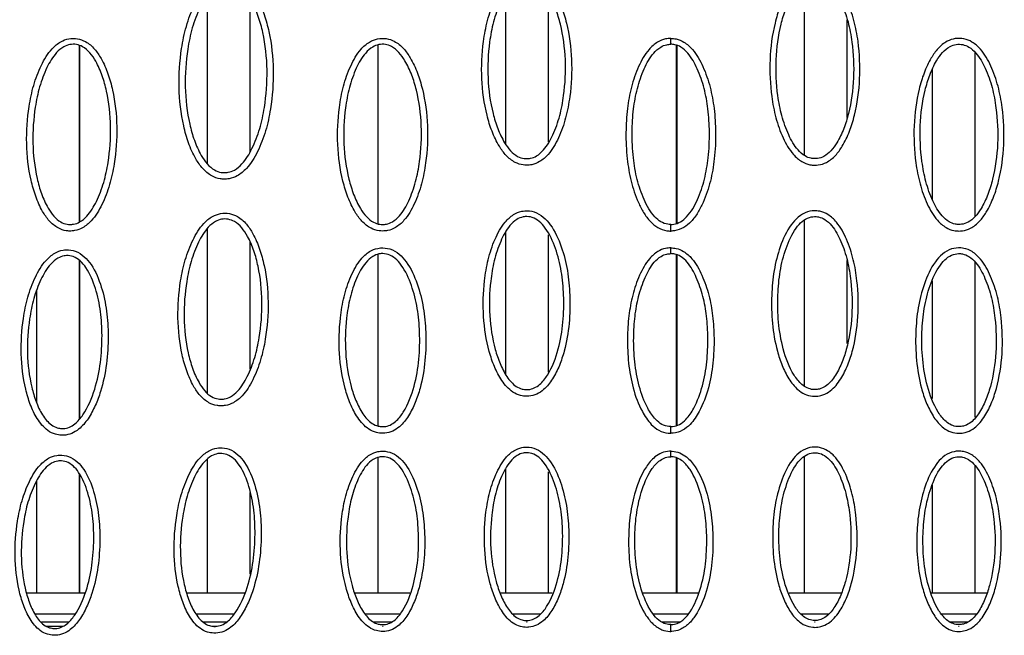
# Model space of a CAD drawing. Units: millimetres. Extents: x 0 to 420, y 0 to 297.
# Drawn here: x 253 to 265, y 53 to 61 of the extents above; entities that cross this region are included whole.
import ezdxf

# ---------------------------------------------------------------- set-up
doc = ezdxf.new("R2010")
doc.units = ezdxf.units.MM

msp = doc.modelspace()

# ---------------------------------------------------------------- linework, layer by layer
at = {"color": 7, "linetype": 'Continuous', "lineweight": 25}
for p, q in [((262.3636, 58.88), (262.3636, 60.9921)), ((255.1116, 58.7758), (255.1116, 60.8183)), ((255.6295, 58.9306), (255.6295, 60.7816)), ((258.7368, 59.0137), (258.7368, 60.8507)), ((259.2547, 59.0483), (259.2547, 60.8394)), ((262.8815, 59.3439), (262.8815, 60.5308)), ((253.5563, 58.0719), (253.5563, 60.2162)), ((253.5572, 58.0722), (253.5572, 60.2159)), ((253.558, 60.2156), (253.558, 58.0725)), ((257.1832, 58.0521), (257.1832, 60.2242)), ((260.8083, 58.0575), (260.8083, 60.2186)), ((260.8092, 58.0579), (260.8092, 60.2182)), ((260.81, 60.2179), (260.81, 58.0582)), ((264.4352, 58.1401), (264.4352, 60.1327)), ((263.9173, 58.3404), (263.9173, 59.9282)), ((262.3636, 56.0773), (262.3636, 58.0955)), ((255.1116, 55.9932), (255.1116, 57.9927)), ((258.7368, 56.2169), (258.7368, 57.9471)), ((259.2547, 56.2491), (259.2547, 57.9184)), ((255.6295, 56.2838), (255.6295, 57.8252)), ((257.1832, 55.593), (257.1832, 57.6796)), ((260.8083, 55.6022), (260.8083, 57.6742)), ((260.8092, 55.6024), (260.8092, 57.6739)), ((260.81, 57.6735), (260.81, 55.6027)), ((253.5563, 55.6821), (253.5563, 57.6058)), ((253.5572, 55.6831), (253.5572, 57.6053)), ((253.558, 57.6047), (253.558, 55.684)), ((262.8815, 56.5971), (262.8815, 57.6039)), ((264.4352, 55.6995), (264.4352, 57.5844)), ((263.9173, 55.93), (263.9173, 57.3591)), ((253.0384, 55.8734), (253.0384, 57.2374)), ((255.1116, 53.563), (255.1116, 55.1899)), ((257.1832, 53.563), (257.1832, 55.2101)), ((260.8083, 53.563), (260.8083, 55.2059)), ((260.8092, 53.563), (260.8092, 55.2058)), ((260.81, 55.2056), (260.81, 53.563)), ((262.3636, 53.563), (262.3636, 55.2259)), ((253.5563, 53.563), (253.5563, 55.0084)), ((258.7368, 53.563), (258.7368, 55.071)), ((259.2547, 53.563), (259.2547, 55.0389)), ((264.4352, 53.563), (264.4352, 55.1133)), ((253.0384, 53.563), (253.0384, 54.926)), ((253.5572, 53.563), (253.5572, 55.0065)), ((253.558, 55.0046), (253.558, 53.563)), ((255.6295, 53.7921), (255.6295, 54.7865)), ((263.9173, 53.563), (263.9173, 54.8805)), ((253.6241, 53.563), (252.915, 53.563)), ((255.561, 53.563), (254.8601, 53.563)), ((257.5702, 53.563), (256.8989, 53.563)), ((259.2993, 53.563), (258.6658, 53.563)), ((261.0741, 53.563), (260.4022, 53.563)), ((262.8105, 53.563), (262.177, 53.563)), ((264.5775, 53.563), (263.9061, 53.563)), ((253.0137, 53.313), (253.5063, 53.313)), ((254.9714, 53.313), (255.4387, 53.313)), ((257.0253, 53.313), (257.4504, 53.313)), ((258.8228, 53.313), (259.1588, 53.313)), ((260.5233, 53.313), (260.953, 53.313)), ((262.3175, 53.313), (262.6535, 53.313)), ((264.0259, 53.313), (264.451, 53.313)), ((253.0942, 53.213), (253.4245, 53.213)), ((253.1531, 53.163), (253.3602, 53.163)), ((255.0585, 53.213), (255.3468, 53.213)), ((255.1707, 53.163), (255.2262, 53.163)), ((257.127, 53.213), (257.3479, 53.213)), ((257.2352, 53.163), (257.2443, 53.163)), ((258.9851, 53.213), (258.9943, 53.213)), ((260.6321, 53.213), (260.8442, 53.213)), ((262.482, 53.213), (262.4912, 53.213)), ((264.1284, 53.213), (264.3493, 53.213)), ((264.232, 53.163), (264.2411, 53.163))]:
    msp.add_line(p, q, dxfattribs=at)
for points, knots in [([(255.3113, 58.5927), (255.3325, 58.5935), (255.3891, 58.5956), (255.4881, 58.6336), (255.6156, 58.7411), (255.73, 58.9323), (255.8238, 59.1788), (255.8947, 59.5111), (255.9237, 59.9172), (255.8831, 60.3041), (255.804, 60.5942), (255.7276, 60.7715), (255.6344, 60.9149), (255.5315, 61.0067), (255.4137, 61.0506), (255.3014, 61.0505), (255.1856, 61.0071), (255.0569, 60.8961), (254.9424, 60.7018), (254.8488, 60.4514), (254.7795, 60.1164), (254.7524, 59.7085), (254.7956, 59.3215), (254.877, 59.0324), (254.9545, 58.8578), (255.0486, 58.7185), (255.1508, 58.6313), (255.246, 58.5968), (255.2965, 58.5936), (255.3113, 58.5927)], [0, 0, 0, 0, 0.0108395, 0.0288847, 0.0529964, 0.0949975, 0.1414139, 0.1879157, 0.2686568, 0.3492556, 0.3859104, 0.4224841, 0.447705, 0.4731393, 0.491526, 0.5108521, 0.5293256, 0.5536541, 0.5963621, 0.6432911, 0.6903064, 0.7712206, 0.851972, 0.8884944, 0.9249251, 0.9494258, 0.97413, 0.9924433, 1, 1, 1, 1]), ([(258.9882, 58.7627), (259.009, 58.7639), (259.0637, 58.7672), (259.1585, 58.8064), (259.2786, 58.9129), (259.3839, 59.0994), (259.468, 59.3382), (259.5277, 59.6572), (259.5459, 60.0451), (259.498, 60.4123), (259.4156, 60.6861), (259.3385, 60.8524), (259.2459, 60.9856), (259.1451, 61.0695), (259.0324, 61.1069), (258.926, 61.1038), (258.817, 61.0603), (258.696, 60.9514), (258.5907, 60.7635), (258.5068, 60.5228), (258.4479, 60.2025), (258.4307, 59.8138), (258.4798, 59.4467), (258.5633, 59.1735), (258.6409, 59.0086), (258.7339, 58.8773), (258.8343, 58.7958), (258.9262, 58.7652), (258.9744, 58.7632), (258.9882, 58.7627)], [0, 0, 0, 0, 0.0111469, 0.0293421, 0.0536798, 0.0960881, 0.1427079, 0.1894133, 0.2700206, 0.3504753, 0.3869576, 0.4233544, 0.4484129, 0.473684, 0.4921752, 0.5109801, 0.5295634, 0.5540146, 0.5967887, 0.6436546, 0.6906066, 0.771286, 0.8518027, 0.8882195, 0.9245457, 0.9492501, 0.9741617, 0.9926135, 1, 1, 1, 1]), ([(258.9882, 58.8422), (258.9778, 58.8426), (258.9396, 58.8441), (258.8677, 58.8694), (258.7862, 58.9376), (258.7048, 59.0532), (258.6329, 59.2067), (258.5532, 59.4683), (258.5059, 59.8223), (258.5228, 60.1977), (258.5792, 60.5059), (258.6582, 60.7326), (258.7531, 60.904), (258.8556, 60.9978), (258.941, 61.0323), (259.0216, 61.0346), (259.1095, 61.0052), (259.1922, 60.9351), (259.2744, 60.8162), (259.3459, 60.6612), (259.4245, 60.3989), (259.4707, 60.0448), (259.4529, 59.6702), (259.3957, 59.3633), (259.3165, 59.1386), (259.2217, 58.9684), (259.12, 58.8767), (259.0454, 58.8456), (259.0038, 58.8431), (258.9882, 58.8422)], [0, 0, 0, 0, 0.0060793, 0.0223628, 0.0434774, 0.0673903, 0.104878, 0.1424645, 0.2276329, 0.312979, 0.3620217, 0.4109705, 0.4534644, 0.4754898, 0.4909778, 0.5064391, 0.5217456, 0.5442593, 0.568581, 0.6061719, 0.643856, 0.7289655, 0.8142417, 0.8630143, 0.9116936, 0.9537808, 0.9756792, 0.9908405, 1, 1, 1, 1]), ([(262.4882, 58.7627), (262.4674, 58.7639), (262.4126, 58.7672), (262.3179, 58.8064), (262.1977, 58.9129), (262.0924, 59.0994), (262.0083, 59.3382), (261.9486, 59.6572), (261.9304, 60.0451), (261.9783, 60.4123), (262.0607, 60.6861), (262.1378, 60.8524), (262.2304, 60.9856), (262.3312, 61.0695), (262.4439, 61.1069), (262.5503, 61.1038), (262.6593, 61.0603), (262.7803, 60.9514), (262.8856, 60.7635), (262.9695, 60.5228), (263.0284, 60.2025), (263.0457, 59.8138), (262.9965, 59.4467), (262.913, 59.1735), (262.8354, 59.0086), (262.7424, 58.8773), (262.642, 58.7958), (262.5501, 58.7652), (262.5019, 58.7632), (262.4882, 58.7627)], [0, 0, 0, 0, 0.0111469, 0.02934209, 0.05367978, 0.09608815, 0.14270792, 0.18941326, 0.27002064, 0.35047534, 0.38695756, 0.42335438, 0.44841291, 0.47368397, 0.49217521, 0.51098011, 0.52956335, 0.55401456, 0.59678869, 0.64365461, 0.69060658, 0.77128596, 0.85180266, 0.8882195, 0.92454574, 0.94925006, 0.97416173, 0.99261354, 1, 1, 1, 1]), ([(262.4882, 58.8422), (262.4985, 58.8426), (262.5367, 58.8441), (262.6087, 58.8694), (262.6901, 58.9376), (262.7715, 59.0532), (262.8435, 59.2067), (262.9231, 59.4683), (262.9704, 59.8223), (262.9535, 60.1977), (262.8972, 60.5059), (262.8181, 60.7326), (262.7232, 60.904), (262.6207, 60.9978), (262.5353, 61.0323), (262.4547, 61.0346), (262.3668, 61.0052), (262.2841, 60.9351), (262.202, 60.8162), (262.1304, 60.6612), (262.0518, 60.3989), (262.0057, 60.0448), (262.0235, 59.6702), (262.0806, 59.3633), (262.1598, 59.1386), (262.2546, 58.9684), (262.3564, 58.8767), (262.4309, 58.8456), (262.4725, 58.8431), (262.4882, 58.8422)], [0, 0, 0, 0, 0.0060793, 0.0223628, 0.0434774, 0.0673903, 0.104878, 0.1424645, 0.2276329, 0.312979, 0.3620217, 0.4109705, 0.4534644, 0.4754898, 0.4909778, 0.5064391, 0.5217456, 0.5442593, 0.568581, 0.6061719, 0.643856, 0.7289655, 0.8142417, 0.8630143, 0.9116936, 0.9537808, 0.9756792, 0.9908405, 1, 1, 1, 1]), ([(255.3131, 58.6723), (255.3019, 58.673), (255.2614, 58.6756), (255.1861, 58.7042), (255.1024, 58.7777), (255.0195, 58.9011), (254.9474, 59.0642), (254.8696, 59.3416), (254.828, 59.7154), (254.8545, 60.11), (254.9209, 60.433), (255.0093, 60.6695), (255.1131, 60.8476), (255.223, 60.9439), (255.3146, 60.9786), (255.4009, 60.9787), (255.4938, 60.9438), (255.5791, 60.8662), (255.6625, 60.7374), (255.7337, 60.5714), (255.8093, 60.2928), (255.8485, 59.9189), (255.8202, 59.5261), (255.7522, 59.2059), (255.6637, 58.9733), (255.5602, 58.7982), (255.4515, 58.7051), (255.3727, 58.6746), (255.3293, 58.6729), (255.3131, 58.6723)], [0, 0, 0, 0, 0.00626947, 0.02252638, 0.04362101, 0.06737517, 0.10491568, 0.14255559, 0.22774711, 0.31311572, 0.3621236, 0.41103772, 0.45347757, 0.47549394, 0.49100906, 0.50702698, 0.52238773, 0.54523672, 0.56981699, 0.60756227, 0.64539565, 0.73043846, 0.81563584, 0.86408529, 0.91244201, 0.95410037, 0.97587454, 0.99101962, 1, 1, 1, 1]), ([(253.4375, 57.9625), (253.458, 57.9633), (253.5124, 57.9654), (253.6076, 58.002), (253.73, 58.1053), (253.8393, 58.2887), (253.9287, 58.5247), (253.9958, 58.8418), (254.0229, 59.2288), (253.9836, 59.5971), (253.9076, 59.8729), (253.8345, 60.0414), (253.7449, 60.1775), (253.646, 60.2645), (253.5336, 60.3051), (253.4268, 60.3046), (253.3165, 60.2635), (253.1933, 60.1576), (253.0839, 59.9725), (252.9946, 59.734), (252.9286, 59.4153), (252.9026, 59.0271), (252.9435, 58.6589), (253.0209, 58.3836), (253.0948, 58.2168), (253.1848, 58.0832), (253.2833, 57.9993), (253.375, 57.9663), (253.4234, 57.9633), (253.4375, 57.9625)], [0, 0, 0, 0, 0.0109482, 0.0291343, 0.0534175, 0.0956538, 0.1421574, 0.1887464, 0.2693355, 0.3497768, 0.3863015, 0.422743, 0.4479464, 0.473365, 0.4918602, 0.510845, 0.5294177, 0.5538397, 0.5965263, 0.6433444, 0.6902485, 0.7709508, 0.8514923, 0.8879382, 0.9242941, 0.9490302, 0.9739747, 0.99242, 1, 1, 1, 1]), ([(257.2382, 57.9623), (257.2588, 57.9635), (257.3134, 57.9668), (257.408, 58.0057), (257.5281, 58.1119), (257.6333, 58.298), (257.7175, 58.5362), (257.7775, 58.8549), (257.796, 59.2427), (257.7484, 59.6099), (257.6662, 59.884), (257.5893, 60.0506), (257.4967, 60.1843), (257.3959, 60.2687), (257.2829, 60.3065), (257.1763, 60.3036), (257.0671, 60.26), (256.9462, 60.1513), (256.8409, 59.9636), (256.7569, 59.7231), (256.6979, 59.4029), (256.6805, 59.0142), (256.7296, 58.647), (256.813, 58.3737), (256.8906, 58.2086), (256.9835, 58.0772), (257.0838, 57.9956), (257.1759, 57.9648), (257.2242, 57.9628), (257.2382, 57.9623)], [0, 0, 0, 0, 0.011063, 0.0292491, 0.0535506, 0.0958543, 0.1424069, 0.189045, 0.2696529, 0.3501108, 0.3866216, 0.4230481, 0.4481835, 0.4735326, 0.4920244, 0.5109346, 0.5295085, 0.5539403, 0.5966636, 0.6435023, 0.690427, 0.7711265, 0.8516643, 0.8881004, 0.9244462, 0.9491639, 0.9740891, 0.9925349, 1, 1, 1, 1]), ([(260.7382, 60.3035), (260.7161, 60.3021), (260.6602, 60.2986), (260.5642, 60.2576), (260.4434, 60.1481), (260.338, 59.9572), (260.2545, 59.7135), (260.2055, 59.4435), (260.1888, 59.1511), (260.2013, 58.855), (260.2501, 58.5682), (260.323, 58.35), (260.4053, 58.1862), (260.4825, 58.0801), (260.5779, 58.0001), (260.6678, 57.9655), (260.7225, 57.963), (260.7382, 57.9623)], [0, 0, 0, 0, 0.0235697, 0.0599592, 0.1092248, 0.1959924, 0.2906308, 0.3854434, 0.4897152, 0.6048628, 0.7032866, 0.8015156, 0.8508235, 0.899901, 0.9413727, 0.9831728, 1, 1, 1, 1]), ([(260.7382, 60.3035), (260.7602, 60.3021), (260.8162, 60.2986), (260.9121, 60.2576), (261.0329, 60.1481), (261.1383, 59.9572), (261.2218, 59.7135), (261.2708, 59.4435), (261.2875, 59.1511), (261.275, 58.855), (261.2262, 58.5682), (261.1533, 58.35), (261.071, 58.1862), (260.9938, 58.0801), (260.8984, 58.0001), (260.8085, 57.9655), (260.7538, 57.963), (260.7382, 57.9623)], [0, 0, 0, 0, 0.0235697, 0.0599592, 0.1092248, 0.1959924, 0.2906308, 0.3854434, 0.4897152, 0.6048628, 0.7032866, 0.8015156, 0.8508235, 0.899901, 0.9413727, 0.9831728, 1, 1, 1, 1]), ([(260.7382, 60.2323), (260.7382, 60.2332), (260.7382, 60.2348), (260.7382, 60.2478), (260.7382, 60.2668), (260.7382, 60.2867), (260.7382, 60.2993), (260.7382, 60.3035)], [0, 0, 0, 0, 0.2218404, 0.4436808, 0.6655212, 0.8873616, 1, 1, 1, 1]), ([(264.2382, 57.9623), (264.2175, 57.9635), (264.1629, 57.9668), (264.0683, 58.0057), (263.9483, 58.1119), (263.843, 58.298), (263.7588, 58.5362), (263.6988, 58.8549), (263.6803, 59.2427), (263.728, 59.6099), (263.8101, 59.884), (263.887, 60.0506), (263.9796, 60.1843), (264.0804, 60.2687), (264.1934, 60.3065), (264.3, 60.3036), (264.4092, 60.26), (264.5301, 60.1513), (264.6354, 59.9636), (264.7194, 59.7231), (264.7784, 59.4029), (264.7958, 59.0142), (264.7467, 58.647), (264.6633, 58.3737), (264.5857, 58.2086), (264.4928, 58.0772), (264.3925, 57.9956), (264.3004, 57.9648), (264.2521, 57.9628), (264.2382, 57.9623)], [0, 0, 0, 0, 0.01106302, 0.02924911, 0.05355062, 0.09585433, 0.14240694, 0.18904502, 0.26965288, 0.35011078, 0.38662155, 0.4230481, 0.44818352, 0.47353261, 0.49202442, 0.51093458, 0.52950849, 0.55394034, 0.5966636, 0.64350229, 0.69042701, 0.77112646, 0.8516643, 0.8881004, 0.92444621, 0.94916388, 0.97408909, 0.99253494, 1, 1, 1, 1]), ([(253.4396, 58.0424), (253.4289, 58.0431), (253.3906, 58.0455), (253.3189, 58.0725), (253.239, 58.1427), (253.1601, 58.2605), (253.0916, 58.4158), (253.0178, 58.6793), (252.9785, 59.0344), (253.0038, 59.4092), (253.067, 59.7159), (253.151, 59.9404), (253.2497, 60.1094), (253.3541, 60.2006), (253.4404, 60.2332), (253.5214, 60.2336), (253.609, 60.2016), (253.6902, 60.1289), (253.7697, 60.0073), (253.8377, 59.8502), (253.9101, 59.586), (253.9479, 59.2308), (253.9215, 58.857), (253.8573, 58.552), (253.7732, 58.3299), (253.6747, 58.1627), (253.5712, 58.0738), (253.4963, 58.0446), (253.455, 58.043), (253.4396, 58.0424)], [0, 0, 0, 0, 0.0062377, 0.0224696, 0.0436707, 0.0676251, 0.1051487, 0.1427704, 0.2279668, 0.3133388, 0.3623286, 0.4112246, 0.4536202, 0.4756126, 0.4910887, 0.5066955, 0.5220102, 0.5446833, 0.5691757, 0.6068263, 0.6445677, 0.7296664, 0.8149263, 0.8635716, 0.9121236, 0.9540188, 0.9758558, 0.9910048, 1, 1, 1, 1]), ([(257.2382, 58.0422), (257.2277, 58.0426), (257.1895, 58.0442), (257.1174, 58.0695), (257.0359, 58.1378), (256.9545, 58.2536), (256.8826, 58.4072), (256.8031, 58.669), (256.7559, 59.0231), (256.7729, 59.3984), (256.8293, 59.7066), (256.9084, 59.933), (257.0033, 60.1043), (257.1058, 60.1979), (257.1913, 60.2324), (257.2721, 60.2346), (257.3602, 60.2048), (257.4429, 60.1343), (257.5251, 60.0149), (257.5965, 59.8596), (257.6749, 59.5971), (257.7207, 59.2428), (257.7027, 58.8684), (257.6453, 58.5618), (257.5661, 58.3376), (257.4712, 58.1679), (257.3696, 58.0765), (257.2952, 58.0456), (257.2538, 58.0431), (257.2382, 58.0422)], [0, 0, 0, 0, 0.0061435, 0.0224057, 0.043556, 0.0674877, 0.1049982, 0.1426072, 0.2277977, 0.3131648, 0.3621769, 0.4110951, 0.4535323, 0.4755368, 0.4910154, 0.5065621, 0.5218724, 0.5444718, 0.5688849, 0.6065138, 0.6442346, 0.7293483, 0.8146255, 0.863324, 0.9119291, 0.9539, 0.9757588, 0.9909098, 1, 1, 1, 1]), ([(260.7382, 58.0422), (260.7263, 58.0427), (260.6848, 58.0446), (260.6146, 58.0719), (260.5038, 58.1664), (260.4052, 58.3467), (260.323, 58.5911), (260.276, 58.8676), (260.264, 59.1549), (260.28, 59.4367), (260.3267, 59.6963), (260.4052, 59.9261), (260.5008, 60.1014), (260.6034, 60.1959), (260.6791, 60.2286), (260.7216, 60.2313), (260.7382, 60.2323)], [0, 0, 0, 0, 0.0138467, 0.0486138, 0.0856814, 0.1828402, 0.2843539, 0.3885391, 0.5107822, 0.6213621, 0.7193455, 0.8193917, 0.9057666, 0.9502468, 0.9806283, 1, 1, 1, 1]), ([(260.7382, 58.0422), (260.75, 58.0427), (260.7915, 58.0446), (260.8618, 58.0719), (260.9726, 58.1664), (261.0717, 58.3476), (261.1535, 58.5922), (261.2004, 58.8687), (261.2123, 59.1549), (261.1962, 59.4376), (261.1493, 59.6973), (261.0707, 59.9269), (260.9755, 60.1014), (260.8729, 60.1959), (260.7973, 60.2286), (260.7547, 60.2313), (260.7382, 60.2323)], [0, 0, 0, 0, 0.01384672, 0.04861397, 0.08568163, 0.18284071, 0.2855827, 0.38853727, 0.51078073, 0.62136088, 0.72047113, 0.81939122, 0.90576637, 0.9502467, 0.98062819, 1, 1, 1, 1]), ([(264.2381, 58.0422), (264.2486, 58.0426), (264.2868, 58.0442), (264.3589, 58.0695), (264.4404, 58.1378), (264.5218, 58.2536), (264.5937, 58.4072), (264.6733, 58.669), (264.7204, 59.0231), (264.7034, 59.3984), (264.647, 59.7066), (264.5679, 59.933), (264.473, 60.1043), (264.3705, 60.1979), (264.285, 60.2324), (264.2042, 60.2346), (264.1161, 60.2048), (264.0334, 60.1343), (263.9513, 60.0149), (263.8798, 59.8596), (263.8014, 59.5971), (263.7556, 59.2428), (263.7736, 58.8684), (263.831, 58.5618), (263.9102, 58.3376), (264.0051, 58.1679), (264.1067, 58.0765), (264.1811, 58.0456), (264.2226, 58.0431), (264.2381, 58.0422)], [0, 0, 0, 0, 0.0061435, 0.0224057, 0.043556, 0.0674877, 0.1049982, 0.1426072, 0.2277977, 0.3131648, 0.3621769, 0.4110951, 0.4535323, 0.4755368, 0.4910154, 0.5065621, 0.5218724, 0.5444718, 0.5688849, 0.6065138, 0.6442346, 0.7293483, 0.8146255, 0.863324, 0.9119291, 0.9539, 0.9757588, 0.9909098, 1, 1, 1, 1]), ([(255.2699, 55.8386), (255.2902, 55.8392), (255.3445, 55.841), (255.4396, 55.8769), (255.5622, 55.979), (255.6722, 56.1609), (255.7627, 56.3954), (255.8317, 56.7115), (255.861, 57.0982), (255.8239, 57.4668), (255.7497, 57.7435), (255.6776, 57.913), (255.5888, 58.0504), (255.4902, 58.1387), (255.3775, 58.1807), (255.2702, 58.181), (255.1595, 58.1404), (255.0358, 58.0353), (254.9257, 57.851), (254.8354, 57.6134), (254.7677, 57.2951), (254.7398, 56.907), (254.779, 56.5383), (254.855, 56.2625), (254.9281, 56.0952), (255.0175, 55.961), (255.1155, 55.8765), (255.207, 55.8428), (255.2556, 55.8395), (255.2699, 55.8386)], [0, 0, 0, 0, 0.0108636, 0.0290181, 0.0532109, 0.0952126, 0.1415733, 0.1880193, 0.2686355, 0.3491096, 0.3857078, 0.4222248, 0.4475776, 0.4731467, 0.4916373, 0.5108439, 0.5293869, 0.5537606, 0.59634, 0.643104, 0.689954, 0.7707183, 0.851324, 0.8878183, 0.9242231, 0.9489718, 0.973928, 0.992354, 1, 1, 1, 1]), ([(258.9882, 55.9551), (258.9974, 55.9553), (259.0395, 55.9565), (259.1135, 55.9773), (259.217, 56.0463), (259.3108, 56.168), (259.3895, 56.3294), (259.4632, 56.5541), (259.5119, 56.8406), (259.5182, 57.1692), (259.4903, 57.4829), (259.4171, 57.7737), (259.3161, 57.9972), (259.1937, 58.1375), (259.085, 58.2015), (258.9903, 58.2122), (258.9052, 58.2002), (258.8165, 58.1635), (258.6962, 58.0499), (258.5943, 57.859), (258.5145, 57.6161), (258.4631, 57.301), (258.452, 56.9244), (258.5058, 56.5733), (258.5922, 56.3143), (258.6799, 56.1418), (258.7897, 56.0163), (258.904, 55.9613), (258.9631, 55.9569), (258.9882, 55.9551)], [0, 0, 0, 0, 0.0051408, 0.0234259, 0.0417867, 0.0736336, 0.1076497, 0.1417503, 0.2053001, 0.2689954, 0.3247899, 0.380458, 0.4359005, 0.4594756, 0.4832857, 0.50434, 0.5109974, 0.5311005, 0.5564653, 0.6016379, 0.6501246, 0.6987021, 0.7792175, 0.8595116, 0.895427, 0.9312168, 0.9671704, 0.9860987, 1, 1, 1, 1]), ([(258.9882, 56.036), (258.9695, 56.0374), (258.9249, 56.0407), (258.8334, 56.0853), (258.7399, 56.1949), (258.6606, 56.3514), (258.5788, 56.5985), (258.5272, 56.936), (258.5382, 57.2991), (258.5873, 57.6019), (258.6624, 57.8307), (258.7544, 58.005), (258.8561, 58.1029), (258.9259, 58.1321), (258.9897, 58.1411), (259.0617, 58.133), (259.1475, 58.0815), (259.2539, 57.9581), (259.3469, 57.7502), (259.4164, 57.4739), (259.4429, 57.1718), (259.4372, 56.8546), (259.3806, 56.5235), (259.2834, 56.2636), (259.167, 56.1096), (259.0831, 56.0531), (259.0265, 56.0371), (258.9951, 56.0362), (258.9882, 56.036)], [0, 0, 0, 0, 0.01134204, 0.02715249, 0.06050329, 0.09728639, 0.13420683, 0.21928973, 0.3046152, 0.35552661, 0.40633861, 0.45149536, 0.47442304, 0.49110903, 0.49652969, 0.51372642, 0.53399859, 0.55601935, 0.61244495, 0.67109829, 0.7298901, 0.79735855, 0.86466755, 0.93471236, 0.96496245, 0.9808188, 0.99579035, 1, 1, 1, 1]), ([(262.4882, 55.9551), (262.4789, 55.9553), (262.4368, 55.9565), (262.3628, 55.9773), (262.2593, 56.0463), (262.1656, 56.168), (262.0868, 56.3294), (262.0131, 56.5541), (261.9644, 56.8406), (261.9581, 57.1692), (261.986, 57.4829), (262.0592, 57.7737), (262.1602, 57.9972), (262.2826, 58.1375), (262.3913, 58.2015), (262.486, 58.2122), (262.5712, 58.2002), (262.6598, 58.1635), (262.7801, 58.0499), (262.882, 57.859), (262.9618, 57.6161), (263.0132, 57.301), (263.0243, 56.9244), (262.9705, 56.5733), (262.8841, 56.3143), (262.7964, 56.1418), (262.6866, 56.0163), (262.5723, 55.9613), (262.5132, 55.9569), (262.4882, 55.9551)], [0, 0, 0, 0, 0.0051408, 0.0234259, 0.0417867, 0.0736336, 0.1076497, 0.1417503, 0.2053001, 0.2689954, 0.3247899, 0.380458, 0.4359005, 0.4594756, 0.4832857, 0.50434, 0.5109974, 0.5311005, 0.5564653, 0.6016379, 0.6501246, 0.6987021, 0.7792175, 0.8595116, 0.895427, 0.9312168, 0.9671704, 0.9860987, 1, 1, 1, 1]), ([(262.4881, 56.036), (262.5068, 56.0374), (262.5514, 56.0407), (262.6429, 56.0853), (262.7364, 56.1949), (262.8157, 56.3514), (262.8976, 56.5985), (262.9491, 56.936), (262.9381, 57.2991), (262.889, 57.6019), (262.8139, 57.8307), (262.7219, 58.005), (262.6202, 58.1029), (262.5504, 58.1321), (262.4866, 58.1411), (262.4146, 58.133), (262.3289, 58.0815), (262.2224, 57.9581), (262.1294, 57.7502), (262.0599, 57.4739), (262.0334, 57.1718), (262.0391, 56.8546), (262.0957, 56.5235), (262.1929, 56.2636), (262.3093, 56.1096), (262.3932, 56.0531), (262.4498, 56.0371), (262.4812, 56.0362), (262.4881, 56.036)], [0, 0, 0, 0, 0.011342, 0.0271525, 0.0605033, 0.0972864, 0.1342068, 0.2192897, 0.3046152, 0.3555266, 0.4063386, 0.4514954, 0.474423, 0.491109, 0.4965297, 0.5137264, 0.5339986, 0.5560193, 0.6124449, 0.6710983, 0.7298901, 0.7973586, 0.8646675, 0.9347124, 0.9649624, 0.9808188, 0.9957904, 1, 1, 1, 1]), ([(255.2721, 55.9196), (255.2614, 55.9203), (255.223, 55.9229), (255.1513, 55.9505), (255.0717, 56.0212), (254.9934, 56.1395), (254.9256, 56.2953), (254.8531, 56.5594), (254.8155, 56.9149), (254.8426, 57.2897), (254.9074, 57.5959), (254.9924, 57.8196), (255.0918, 57.9877), (255.1965, 58.0782), (255.2832, 58.1105), (255.3646, 58.1102), (255.4524, 58.0772), (255.5335, 58.0032), (255.6123, 57.8804), (255.6794, 57.7223), (255.7502, 57.4572), (255.7859, 57.1016), (255.7573, 56.7282), (255.6913, 56.4241), (255.6062, 56.2036), (255.5071, 56.0377), (255.4034, 55.9499), (255.3286, 55.9214), (255.2874, 55.9201), (255.2721, 55.9196)], [0, 0, 0, 0, 0.0062911, 0.0225057, 0.0437359, 0.0677132, 0.1052906, 0.1429655, 0.228225, 0.3136576, 0.3625853, 0.4114193, 0.4536974, 0.4756409, 0.4910903, 0.5068779, 0.5221973, 0.5450393, 0.5697102, 0.6074519, 0.645282, 0.7304126, 0.8156982, 0.8641845, 0.9125778, 0.9542146, 0.9759565, 0.9910742, 1, 1, 1, 1]), ([(260.7382, 57.9623), (260.7382, 57.9708), (260.7382, 57.9877), (260.7382, 58.011), (260.7382, 58.0291), (260.7382, 58.0403), (260.7382, 58.0416), (260.7382, 58.0422)], [0, 0, 0, 0, 0.2061653, 0.4123305, 0.6184958, 0.8246611, 1, 1, 1, 1]), ([(257.2382, 55.5048), (257.2473, 55.5051), (257.2893, 55.5063), (257.3633, 55.527), (257.4668, 55.5959), (257.5605, 55.7175), (257.6392, 55.8787), (257.713, 56.1032), (257.7617, 56.3896), (257.7682, 56.7182), (257.7404, 57.0321), (257.6671, 57.3234), (257.5659, 57.5472), (257.4434, 57.6874), (257.3348, 57.7513), (257.2403, 57.7619), (257.1552, 57.75), (257.0666, 57.7134), (256.9463, 57.5998), (256.8443, 57.4091), (256.7645, 57.1664), (256.7131, 56.8513), (256.7019, 56.4747), (256.7556, 56.1234), (256.842, 55.8643), (256.9297, 55.6916), (257.0395, 55.5661), (257.1539, 55.5111), (257.2131, 55.5067), (257.2382, 55.5048)], [0, 0, 0, 0, 0.00509963, 0.02337672, 0.04173042, 0.07355652, 0.10754405, 0.14161617, 0.20513845, 0.26880634, 0.32469029, 0.38044714, 0.4359791, 0.45950903, 0.48327291, 0.50431284, 0.51095461, 0.53104942, 0.55639897, 0.60153119, 0.65000346, 0.69856645, 0.77911334, 0.85943934, 0.89536997, 0.93117502, 0.96714444, 0.98606514, 1, 1, 1, 1]), ([(260.7382, 57.7585), (260.7165, 57.7571), (260.6619, 57.7536), (260.5687, 57.7134), (260.4517, 57.6068), (260.35, 57.4215), (260.2698, 57.1853), (260.2237, 56.9273), (260.208, 56.6506), (260.22, 56.3562), (260.2726, 56.0538), (260.3666, 55.8005), (260.4795, 55.6262), (260.5916, 55.5354), (260.6788, 55.5066), (260.7283, 55.5051), (260.7382, 55.5048)], [0, 0, 0, 0, 0.02407457, 0.06065583, 0.11027532, 0.19775098, 0.29280338, 0.38803113, 0.48916911, 0.60161416, 0.71624735, 0.83040854, 0.90118804, 0.94489999, 0.98900531, 1, 1, 1, 1]), ([(260.7382, 57.7585), (260.7598, 57.7571), (260.8144, 57.7536), (260.9076, 57.7134), (261.0246, 57.6068), (261.1263, 57.4215), (261.2066, 57.1853), (261.2527, 56.9273), (261.2683, 56.6506), (261.2563, 56.3562), (261.2037, 56.0538), (261.1098, 55.8005), (260.9969, 55.6262), (260.8847, 55.5354), (260.7975, 55.5066), (260.748, 55.5051), (260.7382, 55.5048)], [0, 0, 0, 0, 0.0240746, 0.0606558, 0.1102753, 0.197751, 0.2928034, 0.3880311, 0.4891691, 0.6016142, 0.7162474, 0.8304085, 0.901188, 0.9449, 0.9890053, 1, 1, 1, 1]), ([(260.7382, 57.6885), (260.7382, 57.6894), (260.7382, 57.691), (260.7382, 57.704), (260.7382, 57.723), (260.7382, 57.7425), (260.7382, 57.7547), (260.7382, 57.7585)], [0, 0, 0, 0, 0.22419442, 0.44838884, 0.67258327, 0.89677769, 1, 1, 1, 1]), ([(264.2381, 55.5048), (264.229, 55.5051), (264.187, 55.5063), (264.1131, 55.527), (264.0095, 55.5959), (263.9158, 55.7175), (263.8371, 55.8787), (263.7633, 56.1032), (263.7146, 56.3896), (263.7081, 56.7182), (263.7359, 57.0321), (263.8092, 57.3234), (263.9104, 57.5472), (264.0329, 57.6874), (264.1415, 57.7513), (264.2361, 57.7619), (264.3211, 57.75), (264.4098, 57.7134), (264.53, 57.5998), (264.632, 57.4091), (264.7118, 57.1664), (264.7633, 56.8513), (264.7744, 56.4747), (264.7207, 56.1234), (264.6344, 55.8643), (264.5466, 55.6916), (264.4368, 55.5661), (264.3225, 55.5111), (264.2633, 55.5067), (264.2381, 55.5048)], [0, 0, 0, 0, 0.00509963, 0.02337672, 0.04173042, 0.07355652, 0.10754405, 0.14161617, 0.20513845, 0.26880634, 0.32469029, 0.38044714, 0.4359791, 0.45950903, 0.48327291, 0.50431284, 0.51095461, 0.53104942, 0.55639897, 0.60153119, 0.65000346, 0.69856645, 0.77911334, 0.85943934, 0.89536997, 0.93117502, 0.96714444, 0.98606514, 1, 1, 1, 1]), ([(253.3392, 55.4816), (253.3482, 55.4816), (253.39, 55.4813), (253.4645, 55.4993), (253.5704, 55.5645), (253.6683, 55.6826), (253.7526, 55.8408), (253.8342, 56.0624), (253.8929, 56.3466), (253.911, 56.6749), (253.8942, 56.9899), (253.8311, 57.2841), (253.7377, 57.5115), (253.62, 57.6559), (253.5139, 57.7233), (253.4198, 57.7373), (253.3344, 57.7284), (253.2446, 57.6949), (253.1205, 57.5858), (253.0119, 57.3989), (252.9236, 57.1592), (252.8611, 56.8462), (252.8367, 56.4701), (252.8781, 56.1171), (252.9553, 55.855), (253.037, 55.6793), (253.1423, 55.5499), (253.2548, 55.4908), (253.314, 55.4844), (253.3392, 55.4816)], [0, 0, 0, 0, 0.0050195, 0.02329386, 0.0416471, 0.07345598, 0.10741284, 0.14145431, 0.2049349, 0.26856117, 0.32454164, 0.38039419, 0.43602312, 0.4595084, 0.48322694, 0.5042538, 0.51088111, 0.53097328, 0.55631416, 0.60141512, 0.64987699, 0.69842952, 0.77899285, 0.85933567, 0.89527514, 0.93108917, 0.96706847, 0.98598722, 1, 1, 1, 1]), ([(253.3422, 55.5628), (253.3235, 55.5649), (253.2788, 55.5697), (253.1888, 55.6177), (253.0992, 55.7307), (253.0254, 55.89), (252.9523, 56.14), (252.9127, 56.4794), (252.9365, 56.842), (252.9963, 57.1428), (253.0794, 57.3685), (253.1774, 57.5392), (253.2824, 57.6332), (253.353, 57.6599), (253.4171, 57.6666), (253.4885, 57.656), (253.5722, 57.6018), (253.6745, 57.4749), (253.7604, 57.2634), (253.8203, 56.9838), (253.8361, 56.6805), (253.8191, 56.3636), (253.7508, 56.0353), (253.6446, 55.7794), (253.523, 55.6299), (253.4372, 55.5765), (253.3803, 55.5626), (253.349, 55.5628), (253.3422, 55.5628)], [0, 0, 0, 0, 0.0114316, 0.0272337, 0.0606133, 0.097424, 0.1343718, 0.2195077, 0.3048853, 0.3557688, 0.4065531, 0.4516291, 0.4745296, 0.4912039, 0.4965997, 0.5137714, 0.5339593, 0.5558849, 0.6124917, 0.671342, 0.7303323, 0.7977254, 0.8649589, 0.9348755, 0.9650825, 0.980929, 0.9958902, 1, 1, 1, 1]), ([(257.2383, 55.586), (257.2196, 55.5874), (257.1749, 55.5907), (257.0834, 55.6353), (256.9898, 55.7451), (256.9105, 55.9017), (256.8287, 56.1488), (256.7772, 56.4865), (256.7882, 56.8497), (256.8374, 57.1524), (256.9125, 57.3811), (257.0046, 57.5552), (257.1063, 57.6529), (257.1759, 57.6821), (257.2398, 57.6911), (257.3116, 57.683), (257.3973, 57.6316), (257.5038, 57.5083), (257.597, 57.3002), (257.6665, 57.0234), (257.693, 56.721), (257.6871, 56.4038), (257.6304, 56.073), (257.5332, 55.8133), (257.4169, 55.6595), (257.333, 55.603), (257.2765, 55.5871), (257.2451, 55.5862), (257.2383, 55.586)], [0, 0, 0, 0, 0.0113688, 0.027173, 0.0605411, 0.0973413, 0.1342787, 0.2193953, 0.3047539, 0.3556486, 0.406444, 0.4515554, 0.4744664, 0.4911441, 0.4965519, 0.5137358, 0.5339661, 0.5559394, 0.6124518, 0.6711994, 0.7300862, 0.7975239, 0.864802, 0.9347844, 0.9650113, 0.9808601, 0.9958243, 1, 1, 1, 1]), ([(260.7382, 55.586), (260.7308, 55.5862), (260.6937, 55.5873), (260.6262, 55.6099), (260.5339, 55.6857), (260.4334, 55.8425), (260.346, 56.0802), (260.2945, 56.37), (260.2832, 56.6556), (260.2982, 56.9218), (260.342, 57.1696), (260.4173, 57.3918), (260.5093, 57.5615), (260.6081, 57.6531), (260.6809, 57.6849), (260.722, 57.6875), (260.7382, 57.6885)], [0, 0, 0, 0, 0.0089997, 0.0452808, 0.0839636, 0.1529865, 0.270067, 0.3919401, 0.5115625, 0.6190294, 0.7175946, 0.8182347, 0.9053411, 0.950002, 0.9803559, 1, 1, 1, 1]), ([(260.7382, 55.586), (260.7455, 55.5862), (260.7827, 55.5873), (260.8502, 55.6099), (260.9424, 55.6857), (261.0437, 55.8441), (261.1316, 56.0818), (261.1816, 56.3718), (261.1932, 56.6556), (261.1781, 56.9227), (261.134, 57.1705), (261.0586, 57.3927), (260.967, 57.5615), (260.8683, 57.6531), (260.7954, 57.6849), (260.7543, 57.6875), (260.7382, 57.6885)], [0, 0, 0, 0, 0.0089994, 0.0452794, 0.083961, 0.1529817, 0.2722125, 0.3919596, 0.5115783, 0.6190417, 0.7187371, 0.8182405, 0.9053441, 0.9500036, 0.9803565, 1, 1, 1, 1]), ([(264.2381, 55.586), (264.2568, 55.5874), (264.3014, 55.5907), (264.393, 55.6353), (264.4865, 55.7451), (264.5658, 55.9017), (264.6476, 56.1488), (264.6991, 56.4865), (264.6881, 56.8497), (264.6389, 57.1524), (264.5638, 57.3811), (264.4718, 57.5552), (264.3701, 57.6529), (264.3004, 57.6821), (264.2366, 57.6911), (264.1647, 57.683), (264.079, 57.6316), (263.9725, 57.5083), (263.8793, 57.3002), (263.8098, 57.0234), (263.7834, 56.721), (263.7892, 56.4038), (263.8459, 56.073), (263.9431, 55.8133), (264.0594, 55.6595), (264.1433, 55.603), (264.1998, 55.5871), (264.2312, 55.5862), (264.2381, 55.586)], [0, 0, 0, 0, 0.0113688, 0.027173, 0.0605411, 0.0973413, 0.1342787, 0.2193953, 0.3047539, 0.3556486, 0.406444, 0.4515554, 0.4744664, 0.4911441, 0.4965519, 0.5137358, 0.5339661, 0.5559394, 0.6124518, 0.6711994, 0.7300862, 0.7975239, 0.864802, 0.9347844, 0.9650113, 0.9808601, 0.9958243, 1, 1, 1, 1]), ([(260.7382, 55.5048), (260.7382, 55.5133), (260.7382, 55.5302), (260.7382, 55.5537), (260.7382, 55.5722), (260.7382, 55.5839), (260.7382, 55.5853), (260.7382, 55.586)], [0, 0, 0, 0, 0.2040546, 0.4081093, 0.6121639, 0.8162186, 1, 1, 1, 1]), ([(255.1869, 53.0771), (255.1959, 53.0769), (255.2377, 53.0763), (255.3122, 53.0935), (255.4185, 53.1573), (255.5172, 53.2739), (255.6028, 53.4304), (255.6863, 53.6502), (255.7479, 53.9328), (255.7694, 54.2611), (255.7559, 54.5779), (255.6951, 54.8754), (255.6028, 55.1051), (255.4857, 55.2501), (255.3807, 55.3175), (255.2875, 55.332), (255.2024, 55.3239), (255.1126, 55.2915), (254.9877, 55.184), (254.8775, 54.9987), (254.7871, 54.7606), (254.7215, 54.4483), (254.6934, 54.0721), (254.7315, 53.7182), (254.8064, 53.4548), (254.8865, 53.278), (254.9907, 53.1474), (255.1027, 53.0871), (255.1618, 53.0801), (255.1869, 53.0771)], [0, 0, 0, 0, 0.0049947, 0.0232214, 0.041519, 0.0731863, 0.1069637, 0.1408257, 0.2041453, 0.267611, 0.3241371, 0.3805312, 0.4367043, 0.4599383, 0.4833977, 0.5043363, 0.5108638, 0.5309023, 0.5561568, 0.6010567, 0.6494351, 0.6979041, 0.7786302, 0.8591385, 0.8951599, 0.9310562, 0.9671178, 0.9859993, 1, 1, 1, 1]), ([(255.1905, 53.1596), (255.1718, 53.1618), (255.1272, 53.1671), (255.0376, 53.216), (254.949, 53.3301), (254.8765, 53.4905), (254.8056, 53.7416), (254.7692, 54.0819), (254.7965, 54.4446), (254.8593, 54.7447), (254.9444, 54.9689), (255.0439, 55.1381), (255.1495, 55.2306), (255.2201, 55.2565), (255.284, 55.2626), (255.3547, 55.2515), (255.4374, 55.1974), (255.5392, 55.0701), (255.6239, 54.8565), (255.6817, 54.5738), (255.6943, 54.2688), (255.674, 53.9518), (255.6025, 53.6256), (255.4941, 53.372), (255.3715, 53.2246), (255.2854, 53.1722), (255.2285, 53.159), (255.1973, 53.1595), (255.1905, 53.1596)], [0, 0, 0, 0, 0.0114205, 0.0271966, 0.06067, 0.0975707, 0.1346078, 0.2199122, 0.3054553, 0.3562417, 0.4069292, 0.4517831, 0.4745948, 0.4912197, 0.4965335, 0.5136314, 0.5335845, 0.5552434, 0.6123745, 0.6717954, 0.7313606, 0.79857, 0.8656192, 0.9351452, 0.9652008, 0.9809918, 0.9959105, 1, 1, 1, 1]), ([(257.2382, 53.0975), (257.2467, 53.0977), (257.2874, 53.0988), (257.3592, 53.1186), (257.4602, 53.1852), (257.5514, 53.3027), (257.6278, 53.4582), (257.6997, 53.6747), (257.7476, 53.9512), (257.7547, 54.2707), (257.7283, 54.5779), (257.6565, 54.8648), (257.557, 55.0844), (257.4365, 55.2204), (257.3313, 55.2814), (257.2399, 55.2915), (257.1573, 55.2799), (257.0711, 55.2445), (256.954, 55.1345), (256.8548, 54.9496), (256.7771, 54.7143), (256.7267, 54.4084), (256.7155, 54.0423), (256.7675, 53.7007), (256.8513, 53.4485), (256.9366, 53.2804), (257.0433, 53.158), (257.155, 53.1038), (257.2132, 53.0994), (257.2382, 53.0975)], [0, 0, 0, 0, 0.0048988, 0.0232198, 0.0416095, 0.0733024, 0.107013, 0.1408082, 0.2039613, 0.2672604, 0.3238576, 0.3803219, 0.4365643, 0.4598587, 0.4833782, 0.5043696, 0.5108874, 0.5310202, 0.5563597, 0.6013229, 0.6496781, 0.6981237, 0.778691, 0.8590402, 0.8949915, 0.9308183, 0.9668049, 0.9857948, 1, 1, 1, 1]), ([(258.9882, 53.1475), (258.9968, 53.1478), (259.0374, 53.1489), (259.1093, 53.1686), (259.2103, 53.2352), (259.3014, 53.3527), (259.3779, 53.5081), (259.4497, 53.7246), (259.4976, 54.001), (259.5048, 54.3204), (259.4785, 54.6277), (259.4066, 54.9149), (259.307, 55.1346), (259.1865, 55.2705), (259.0813, 55.3314), (258.99, 55.3415), (258.9074, 55.3299), (258.8212, 55.2945), (258.7041, 55.1845), (258.6048, 54.9996), (258.5272, 54.7642), (258.4768, 54.4584), (258.4656, 54.0923), (258.5176, 53.7507), (258.6015, 53.4985), (258.6867, 53.3305), (258.7934, 53.2081), (258.905, 53.1538), (258.9633, 53.1494), (258.9882, 53.1475)], [0, 0, 0, 0, 0.0049157, 0.0232384, 0.0416271, 0.0733107, 0.1070069, 0.1407876, 0.2039185, 0.2671953, 0.3238357, 0.3803428, 0.4366278, 0.4599097, 0.4834158, 0.5044036, 0.5109172, 0.5310503, 0.5563908, 0.6013582, 0.6497109, 0.6981541, 0.7787144, 0.8590567, 0.8950055, 0.9308299, 0.9668134, 0.9858074, 1, 1, 1, 1]), ([(258.9882, 53.23), (258.9698, 53.2314), (258.9261, 53.2347), (258.8373, 53.2785), (258.7468, 53.3851), (258.67, 53.5371), (258.5907, 53.7772), (258.5409, 54.1053), (258.5519, 54.4579), (258.5999, 54.7515), (258.6729, 54.9727), (258.7622, 55.141), (258.8607, 55.2353), (258.928, 55.2633), (258.9895, 55.2719), (259.0583, 55.2643), (259.1406, 55.2157), (259.245, 55.0967), (259.3364, 54.8928), (259.4045, 54.6204), (259.4295, 54.3248), (259.423, 54.0167), (259.3673, 53.698), (259.273, 53.4481), (259.1605, 53.3004), (259.0792, 53.2461), (259.0247, 53.231), (258.9946, 53.2302), (258.9882, 53.23)], [0, 0, 0, 0, 0.01151791, 0.027322, 0.06066441, 0.09751884, 0.13450938, 0.21977891, 0.30528793, 0.35611636, 0.40684563, 0.4517691, 0.47459734, 0.49122182, 0.49649682, 0.51354764, 0.53344711, 0.55509661, 0.61236042, 0.67199172, 0.73176924, 0.79888619, 0.8658429, 0.93525265, 0.96527157, 0.98107497, 0.99599509, 1, 1, 1, 1]), ([(260.7382, 55.2882), (260.733, 55.2881), (260.6958, 55.2875), (260.6267, 55.2714), (260.5258, 55.2093), (260.4012, 55.0574), (260.3025, 54.8145), (260.2393, 54.5165), (260.2209, 54.2129), (260.2343, 53.8986), (260.2984, 53.5809), (260.3976, 53.3383), (260.5178, 53.1845), (260.6179, 53.1156), (260.6977, 53.098), (260.734, 53.0976), (260.7382, 53.0975)], [0, 0, 0, 0, 0.0058707, 0.0425801, 0.0792382, 0.1396773, 0.2639849, 0.3760457, 0.4883357, 0.6124292, 0.7362049, 0.8595031, 0.9087464, 0.9584728, 0.9952566, 1, 1, 1, 1]), ([(260.7382, 55.2882), (260.7433, 55.2881), (260.7805, 55.2875), (260.8496, 55.2714), (260.9505, 55.2093), (261.0751, 55.0574), (261.1739, 54.8145), (261.237, 54.5165), (261.2555, 54.2129), (261.242, 53.8986), (261.1779, 53.5809), (261.0787, 53.3383), (260.9585, 53.1845), (260.8584, 53.1156), (260.7786, 53.098), (260.7423, 53.0976), (260.7382, 53.0975)], [0, 0, 0, 0, 0.00587065, 0.04258008, 0.07923816, 0.13967729, 0.26398487, 0.37604574, 0.48833568, 0.61242918, 0.73620494, 0.85950307, 0.90874639, 0.95847283, 0.99525659, 1, 1, 1, 1]), ([(260.7382, 55.2195), (260.7382, 55.2203), (260.7382, 55.222), (260.7382, 55.2349), (260.7382, 55.2539), (260.7382, 55.2731), (260.7382, 55.2848), (260.7382, 55.2882)], [0, 0, 0, 0, 0.2268022, 0.4536043, 0.6804065, 0.9072087, 1, 1, 1, 1]), ([(262.4882, 53.1475), (262.4796, 53.1478), (262.4389, 53.1489), (262.367, 53.1686), (262.266, 53.2352), (262.1749, 53.3527), (262.0984, 53.5081), (262.0266, 53.7246), (261.9787, 54.001), (261.9715, 54.3204), (261.9979, 54.6277), (262.0697, 54.9149), (262.1693, 55.1346), (262.2898, 55.2705), (262.395, 55.3314), (262.4863, 55.3415), (262.5689, 55.3299), (262.6551, 55.2945), (262.7722, 55.1845), (262.8715, 54.9996), (262.9492, 54.7642), (262.9995, 54.4584), (263.0107, 54.0923), (262.9587, 53.7507), (262.8749, 53.4985), (262.7896, 53.3305), (262.683, 53.2081), (262.5713, 53.1538), (262.5131, 53.1494), (262.4882, 53.1475)], [0, 0, 0, 0, 0.0049157, 0.02323844, 0.04162708, 0.07331072, 0.10700688, 0.14078761, 0.20391851, 0.26719533, 0.32383568, 0.38034278, 0.43662781, 0.45990965, 0.48341582, 0.50440364, 0.51091717, 0.53105034, 0.55639079, 0.60135816, 0.64971092, 0.69815405, 0.77871438, 0.85905667, 0.89500548, 0.9308299, 0.96681335, 0.98580742, 1, 1, 1, 1]), ([(262.4881, 53.23), (262.5065, 53.2314), (262.5502, 53.2347), (262.639, 53.2785), (262.7295, 53.3851), (262.8063, 53.5371), (262.8857, 53.7772), (262.9355, 54.1053), (262.9244, 54.4579), (262.8764, 54.7515), (262.8034, 54.9727), (262.7141, 55.141), (262.6156, 55.2353), (262.5483, 55.2633), (262.4868, 55.2719), (262.418, 55.2643), (262.3357, 55.2157), (262.2313, 55.0967), (262.1399, 54.8928), (262.0718, 54.6204), (262.0468, 54.3248), (262.0533, 54.0167), (262.109, 53.698), (262.2033, 53.4481), (262.3158, 53.3004), (262.3971, 53.2461), (262.4516, 53.231), (262.4817, 53.2302), (262.4881, 53.23)], [0, 0, 0, 0, 0.0115179, 0.027322, 0.0606644, 0.0975188, 0.1345094, 0.2197789, 0.3052879, 0.3561164, 0.4068456, 0.4517691, 0.4745973, 0.4912218, 0.4964968, 0.5135476, 0.5334471, 0.5550966, 0.6123604, 0.6719917, 0.7317692, 0.7988862, 0.8658429, 0.9352527, 0.9652716, 0.981075, 0.9959951, 1, 1, 1, 1]), ([(264.2381, 53.0975), (264.2296, 53.0977), (264.189, 53.0988), (264.1171, 53.1186), (264.0161, 53.1852), (263.9249, 53.3027), (263.8485, 53.4582), (263.7766, 53.6747), (263.7287, 53.9512), (263.7216, 54.2707), (263.748, 54.5779), (263.8198, 54.8648), (263.9194, 55.0844), (264.0398, 55.2204), (264.145, 55.2814), (264.2364, 55.2915), (264.319, 55.2799), (264.4052, 55.2445), (264.5223, 55.1345), (264.6216, 54.9496), (264.6992, 54.7143), (264.7496, 54.4084), (264.7608, 54.0423), (264.7088, 53.7007), (264.625, 53.4485), (264.5397, 53.2804), (264.433, 53.158), (264.3213, 53.1038), (264.2631, 53.0994), (264.2381, 53.0975)], [0, 0, 0, 0, 0.0048988, 0.0232198, 0.0416095, 0.0733024, 0.107013, 0.1408082, 0.2039613, 0.2672604, 0.3238576, 0.3803219, 0.4365643, 0.4598587, 0.4833782, 0.5043696, 0.5108874, 0.5310202, 0.5563597, 0.6013229, 0.6496781, 0.6981237, 0.778691, 0.8590402, 0.8949915, 0.9308183, 0.9668049, 0.9857948, 1, 1, 1, 1]), ([(253.2431, 53.0509), (253.2516, 53.0507), (253.2921, 53.0501), (253.3647, 53.0666), (253.4685, 53.1287), (253.5647, 53.242), (253.6478, 53.3939), (253.7291, 53.607), (253.789, 53.8811), (253.8101, 54.1999), (253.7973, 54.5081), (253.738, 54.7982), (253.6481, 55.0221), (253.5336, 55.1631), (253.4312, 55.2286), (253.3404, 55.2427), (253.2574, 55.2348), (253.1698, 55.2032), (253.048, 55.0985), (252.9408, 54.9182), (252.8528, 54.6866), (252.7891, 54.3833), (252.7619, 54.018), (252.7989, 53.6743), (252.8717, 53.4186), (252.9495, 53.2469), (253.0508, 53.1199), (253.1601, 53.0608), (253.2182, 53.0538), (253.2431, 53.0509)], [0, 0, 0, 0, 0.0048474, 0.0231647, 0.0415529, 0.0732354, 0.1069287, 0.1407066, 0.2038419, 0.2671231, 0.3237711, 0.3802858, 0.43658, 0.4598497, 0.4833445, 0.5043268, 0.510833, 0.5309626, 0.5562941, 0.6012312, 0.6495799, 0.6980189, 0.7786028, 0.858969, 0.894929, 0.9307646, 0.9667613, 0.9857474, 1, 1, 1, 1]), ([(253.2469, 53.1334), (253.2285, 53.1356), (253.185, 53.1408), (253.098, 53.1885), (253.0123, 53.299), (252.9421, 53.4543), (252.8734, 53.6978), (252.8379, 54.0278), (252.8644, 54.3796), (252.9253, 54.6708), (253.0079, 54.8885), (253.1044, 55.0527), (253.2069, 55.1424), (253.2754, 55.1674), (253.3372, 55.1733), (253.4056, 55.1627), (253.4857, 55.1105), (253.5847, 54.9871), (253.6672, 54.7793), (253.7233, 54.5041), (253.7353, 54.2077), (253.7154, 53.9002), (253.6458, 53.5843), (253.5407, 53.3387), (253.4218, 53.1961), (253.3383, 53.1455), (253.2832, 53.1328), (253.2532, 53.1333), (253.2469, 53.1334)], [0, 0, 0, 0, 0.0115653, 0.0273602, 0.0607132, 0.0975796, 0.1345821, 0.2198786, 0.3054143, 0.3562385, 0.4069635, 0.4518525, 0.4746699, 0.49129, 0.4965587, 0.5136027, 0.5334908, 0.5551283, 0.6124012, 0.6720414, 0.731828, 0.7989504, 0.8659127, 0.9353168, 0.9653338, 0.9811362, 0.9960513, 1, 1, 1, 1]), ([(257.2383, 53.18), (257.2199, 53.1814), (257.1762, 53.1847), (257.0873, 53.2285), (256.9968, 53.3351), (256.92, 53.4871), (256.8407, 53.7273), (256.7908, 54.0553), (256.8019, 54.408), (256.85, 54.7016), (256.923, 54.9227), (257.0122, 55.0911), (257.1107, 55.1853), (257.1781, 55.2133), (257.2395, 55.2219), (257.3084, 55.2143), (257.3908, 55.1656), (257.495, 55.0466), (257.5864, 54.8428), (257.6545, 54.5706), (257.6795, 54.275), (257.673, 53.967), (257.6174, 53.6482), (257.5231, 53.3982), (257.4105, 53.2504), (257.3293, 53.1961), (257.2747, 53.181), (257.2446, 53.1802), (257.2383, 53.18)], [0, 0, 0, 0, 0.0115278, 0.027327, 0.0606703, 0.097527, 0.13452, 0.2197973, 0.3053142, 0.3561453, 0.4068772, 0.4517955, 0.4746221, 0.4912459, 0.4965243, 0.5135773, 0.5334891, 0.5551529, 0.6123757, 0.6719617, 0.7316935, 0.7988349, 0.865816, 0.9352567, 0.9652855, 0.9810904, 0.9960091, 1, 1, 1, 1]), ([(260.7382, 53.18), (260.7351, 53.1801), (260.7082, 53.1804), (260.6472, 53.194), (260.5676, 53.2499), (260.4619, 53.3864), (260.3702, 53.6123), (260.3091, 53.9152), (260.296, 54.217), (260.3136, 54.5107), (260.3733, 54.7946), (260.4648, 55.0211), (260.574, 55.1565), (260.6545, 55.2068), (260.7068, 55.219), (260.7343, 55.2194), (260.7382, 55.2195)], [0, 0, 0, 0, 0.0038733, 0.0337594, 0.0766616, 0.1234341, 0.2500516, 0.3795313, 0.5124894, 0.630047, 0.7497899, 0.8774033, 0.9341338, 0.9653755, 0.9952089, 1, 1, 1, 1]), ([(260.7382, 53.18), (260.7412, 53.1801), (260.7681, 53.1804), (260.8291, 53.194), (260.9087, 53.2499), (261.0144, 53.3864), (261.1065, 53.6134), (261.1675, 53.9165), (261.1802, 54.2192), (261.1627, 54.5116), (261.1026, 54.7954), (261.0116, 55.0211), (260.9023, 55.1565), (260.8218, 55.2068), (260.7695, 55.219), (260.742, 55.2194), (260.7382, 55.2195)], [0, 0, 0, 0, 0.0038732, 0.033759, 0.0766608, 0.1234328, 0.250049, 0.381095, 0.5124897, 0.6312668, 0.7497926, 0.8774046, 0.9341345, 0.9653758, 0.995209, 1, 1, 1, 1]), ([(264.238, 53.18), (264.2565, 53.1814), (264.3001, 53.1847), (264.389, 53.2285), (264.4795, 53.3351), (264.5563, 53.4871), (264.6357, 53.7273), (264.6855, 54.0553), (264.6744, 54.408), (264.6264, 54.7016), (264.5534, 54.9227), (264.4641, 55.0911), (264.3656, 55.1853), (264.2983, 55.2133), (264.2368, 55.2219), (264.1679, 55.2143), (264.0856, 55.1656), (263.9813, 55.0466), (263.8899, 54.8428), (263.8218, 54.5706), (263.7968, 54.275), (263.8033, 53.967), (263.8589, 53.6482), (263.9532, 53.3982), (264.0658, 53.2504), (264.1471, 53.1961), (264.2016, 53.181), (264.2317, 53.1802), (264.238, 53.18)], [0, 0, 0, 0, 0.0115278, 0.027327, 0.0606703, 0.097527, 0.13452, 0.2197973, 0.3053142, 0.3561453, 0.4068772, 0.4517955, 0.4746221, 0.4912459, 0.4965243, 0.5135773, 0.5334891, 0.5551529, 0.6123757, 0.6719617, 0.7316935, 0.7988349, 0.865816, 0.9352567, 0.9652855, 0.9810904, 0.9960091, 1, 1, 1, 1]), ([(260.7382, 53.0975), (260.7382, 53.106), (260.7382, 53.1229), (260.7382, 53.1466), (260.7382, 53.1653), (260.7382, 53.1777), (260.7382, 53.1793), (260.7382, 53.18)], [0, 0, 0, 0, 0.2018385, 0.403677, 0.6055155, 0.807354, 1, 1, 1, 1])]:
    msp.add_open_spline(points, degree=3, knots=knots, dxfattribs=at)

doc.saveas('drawing.dxf')
